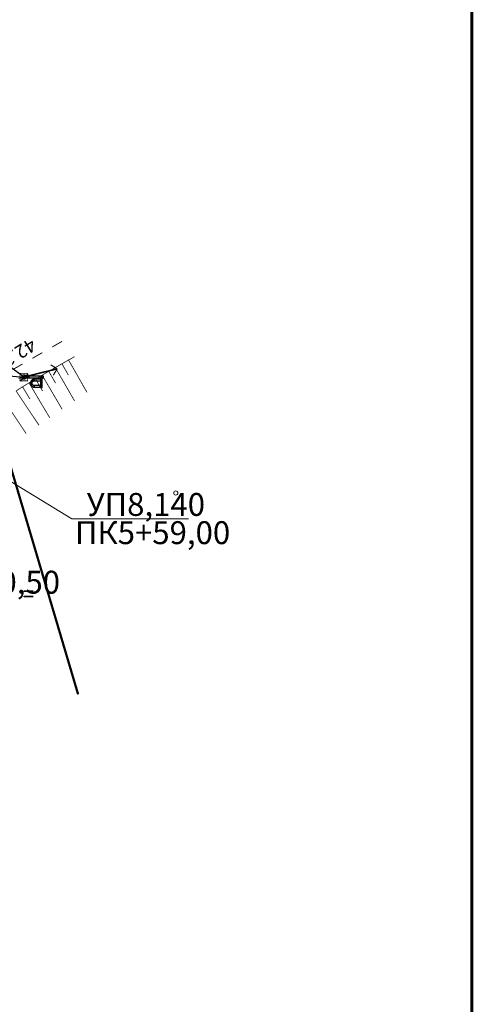
# Model space of a CAD drawing. Extents: x 3980 to 8671, y -706 to 3217.
# Drawn here: x 4389 to 4449, y -219 to -90 of the extents above; entities that cross this region are included whole.
import ezdxf
from ezdxf.enums import TextEntityAlignment as Align

# ---------------------------------------------------------------- set-up
doc = ezdxf.new("R2010")
doc.units = 0
doc.header["$MEASUREMENT"] = 0
for name, color, linetype in [('_4_85_Верхний_край_откоса', 7, 'Continuous'), ('ГРАНИЦА_ПРОЕЗЖЕЙ_ЧАСТИ_УЛИЦЫ', 7, 'Continuous'), ('ОТМЕТКА_ВЫСОТЫ', 7, 'Continuous'), ('РАСТИТЕЛЬНОСТЬ', 7, 'Continuous'), ('Столб', 7, 'Continuous'), ('УЧАСТОК_ЛИНИИ_ЛЭП', 7, 'Continuous')]:
    doc.layers.add(name, color=color, linetype=linetype)
doc.styles.add('TIMES_NEW_ROMAN_CYR_I204', font='Times New Roman Cyr')
doc.styles.add('ГОСТ А', font='gost_0.TTF')
doc.styles.add('ГОСТ В 3', font='gost_0.TTF')
doc.dimstyles.get("Standard").update_dxf_attribs({"dimtxt": 2, "dimasz": 1, "dimexe": 0.18, "dimexo": 0.0625, "dimgap": 0.09, "dimtad": 1, "dimdec": 1, "dimlfac": 0.5, "dimzin": 0, "dimtxsty": 'ГОСТ А', "dimblk": 'OBLIQUE', "dimcen": 0.09, "dimadec": 0, "dimazin": 0, "dimtfac": 1, "dimtdec": 1, "dimtofl": 0, "dimtmove": 0, "dimatfit": 3, "dimfxl": 0, "dimtolj": 1, "dimtzin": 0, "dimarcsym": 0})

# ---------------------------------------------------------------- blocks, each defined once
blk = doc.blocks.new('EMF_РАСТИТЕЛЬНОСТЬ_ТРАВЯНАЯ')
at = {"color": 7}
for points in [[(0.129272, 1), (0.129272, -0.066655), (0, -0.066655), (0, 1)], [(1, 1), (1, -0.066655), (0.870728, -0.066655), (0.870728, 1)]]:
    blk.add_lwpolyline(points, dxfattribs=at)
blk = doc.blocks.new('EMF_фонарь')
at = {"color": 7}
for points in [[(0.5, 1), (0.457, 1), (0.457, 0.154), (0.541, 0.154), (0.541, 1)], [(1.05, 0.912), (1.05, 0.945), (0.51, 0.945), (0.51, 0.88), (1.05, 0.88)], [(0.656, 0.885), (0.613, 0.885), (0.613, 0.601), (0.698, 0.601), (0.698, 0.885)], [(0.987, 0.882), (0.944, 0.882), (0.944, 0.594), (1.028, 0.594), (1.028, 0.882)], [(0.823, 0.507), (0.81, 0.507), (0.797, 0.509), (0.785, 0.51), (0.775, 0.514), (0.764, 0.519), (0.752, 0.522), (0.744, 0.529), (0.735, 0.534), (0.726, 0.541), (0.72, 0.549), (0.713, 0.556), (0.708, 0.565), (0.705, 0.574), (0.7, 0.584), (0.698, 0.601), (0.613, 0.601), (0.615, 0.588), (0.618, 0.57), (0.625, 0.555), (0.631, 0.541), (0.641, 0.525), (0.651, 0.514), (0.662, 0.5), (0.675, 0.489), (0.69, 0.479), (0.706, 0.469), (0.724, 0.46), (0.741, 0.455), (0.762, 0.448), (0.782, 0.445), (0.801, 0.443), (0.823, 0.442)], [(0.944, 0.594), (0.944, 0.584), (0.942, 0.574), (0.938, 0.565), (0.931, 0.556), (0.926, 0.549), (0.918, 0.541), (0.911, 0.534), (0.902, 0.529), (0.892, 0.522), (0.882, 0.519), (0.872, 0.514), (0.859, 0.51), (0.847, 0.509), (0.836, 0.507), (0.823, 0.507), (0.823, 0.442), (0.843, 0.443), (0.865, 0.445), (0.885, 0.448), (0.902, 0.455), (0.923, 0.46), (0.938, 0.469), (0.956, 0.479), (0.969, 0.489), (0.982, 0.5), (0.995, 0.514), (1.003, 0.525), (1.013, 0.541), (1.021, 0.555), (1.026, 0.57), (1.028, 0.594)]]:
    blk.add_lwpolyline(points, close=True, dxfattribs=at)
blk = doc.blocks.new('_Oblique')
at = {"color": 0, "lineweight": -2}
blk.add_line((-0.5, -0.5), (0.5, 0.5), dxfattribs=at)
blk = doc.blocks.new('*D612')
at = {"color": 0, "lineweight": -2}
for p, q in [((4361.3, -134.27), (4361.31, -134.15)), ((4361.29, -134.33), (4389.81, -136.86)), ((4389.82, -136.81), (4389.83, -136.69))]:
    blk.add_line(p, q, dxfattribs=at)
at = {"layer": 'Defpoints', "color": 0}
for p in [(4361.29, -134.34), (4389.81, -136.86), (4389.81, -136.88)]:
    blk.add_point(p, dxfattribs=at)
at = {"color": 0, "lineweight": -2}
for p, rotation in [((4361.29, -134.33), 174.9111555615998), ((4389.81, -136.86), 354.9111555615998)]:
    blk.add_blockref('_Oblique', p, dxfattribs=dict(at, rotation=rotation))
at = {"color": 0, "lineweight": 15, "insert": (4375.66, -134.36), "char_height": 2, "attachment_point": 5, "rotation": 354.9112, "style": 'ГОСТ А'}
blk.add_mtext('\\A1;14,3', dxfattribs=at)
blk = doc.blocks.new('*D613')
at = {"color": 0, "lineweight": -2}
for p, q in [((4389.81, -136.86), (4367.43, -120.74)), ((4367.47, -120.69), (4367.53, -120.59)), ((4389.85, -136.81), (4389.92, -136.72))]:
    blk.add_line(p, q, dxfattribs=at)
at = {"layer": 'Defpoints', "color": 0}
for p in [(4367.43, -120.74), (4367.43, -120.74), (4389.81, -136.86)]:
    blk.add_point(p, dxfattribs=at)
at = {"color": 0, "lineweight": -2}
for p, rotation in [((4367.43, -120.74), 144.2290170541533), ((4389.81, -136.86), 324.2290170541534)]:
    blk.add_blockref('_Oblique', p, dxfattribs=dict(at, rotation=rotation))
at = {"color": 0, "lineweight": 15, "insert": (4379.35, -127.8), "char_height": 2, "attachment_point": 5, "rotation": 324.229, "style": 'ГОСТ А'}
blk.add_mtext('\\A1;13,8', dxfattribs=at)

msp = doc.modelspace()

# ---------------------------------------------------------------- linework, layer by layer
at = {"lineweight": 15}
for p, q in [((4361.36, -134.35), (4396.06, -155.4)), ((4396.06, -155.4), (4411.39, -155.4))]:
    msp.add_line(p, q, dxfattribs=at)
at = {"lineweight": 13, "const_width": 0.4}
msp.add_lwpolyline([(4448.57, -266.84), (4448.57, -35.12)], dxfattribs=at)
at = {"lineweight": 15, "const_width": 0.3}
msp.add_lwpolyline([(4357.51, -45.66), (4396.9, -178.42)], dxfattribs=at)
at = {"lineweight": 15}
msp.add_circle((4409.72, -152.02), 0.272, dxfattribs=at)
at = {"layer": '_4_85_Верхний_край_откоса', "color": 8, "lineweight": 15, "true_color": 0x757575, "const_width": 0.1}
for points in [[(4396.43, -134.16), (4396.34, -134.21), (4394.36, -135.33), (4392.51, -136.39), (4390.78, -137.41), (4390.29, -137.7), (4390.27, -137.71), (4389.37, -138.26), (4388.79, -138.64)], [(4394.78, -135.09), (4395.63, -136.59)], [(4395.65, -134.6), (4398.06, -138.83)], [(4392.18, -136.59), (4394.81, -141.06)], [(4393.05, -136.08), (4393.94, -137.62)], [(4393.91, -135.59), (4396.43, -139.95)], [(4389.61, -138.12), (4390.58, -139.71)], [(4390.46, -137.6), (4393.18, -142.18)], [(4391.32, -137.09), (4392.24, -138.67)], [(4388.76, -138.66), (4391.77, -143.15)], [(4387.09, -139.75), (4390.09, -144.25)]]:
    msp.add_lwpolyline(points, dxfattribs=at)
at = {"layer": 'ГРАНИЦА_ПРОЕЗЖЕЙ_ЧАСТИ_УЛИЦЫ', "color": 8, "lineweight": 15, "true_color": 0x757575, "const_width": 0.12}
for points in [[(4393.51, -132.89), (4394.81, -132.14)], [(4390.9, -134.38), (4392.2, -133.63)], [(4388.3, -135.87), (4389.6, -135.12)]]:
    msp.add_lwpolyline(points, dxfattribs=at)
at = {"layer": 'ОТМЕТКА_ВЫСОТЫ', "color": 8, "lineweight": 15, "true_color": 0x757575}
msp.add_lwpolyline([(4389.79, -137.13), (4389.91, -137.11), (4390, -137.04), (4390.07, -136.94), (4390.09, -136.83), (4390.07, -136.71), (4390, -136.62), (4389.91, -136.55), (4389.79, -136.53), (4389.68, -136.55), (4389.58, -136.62), (4389.51, -136.71), (4389.49, -136.83), (4389.51, -136.94), (4389.58, -137.04), (4389.68, -137.11)], close=True, dxfattribs=at)
at = {"layer": 'Столб', "color": 8, "lineweight": 15, "true_color": 0x757575, "const_width": 0.1}
msp.add_lwpolyline([(4389.29, -137.33), (4390.29, -137.33), (4390.29, -136.33), (4389.29, -136.33), (4389.29, -137.33)], dxfattribs=at)
msp.add_lwpolyline([(4389.79, -136.88), (4389.81, -136.88), (4389.83, -136.87), (4389.84, -136.85), (4389.84, -136.83), (4389.84, -136.81), (4389.83, -136.79), (4389.81, -136.78), (4389.79, -136.78), (4389.77, -136.78), (4389.76, -136.79), (4389.75, -136.81), (4389.74, -136.83), (4389.75, -136.85), (4389.76, -136.87), (4389.77, -136.88)], close=True, dxfattribs=at)
at = {"layer": 'УЧАСТОК_ЛИНИИ_ЛЭП', "color": 8, "lineweight": 15, "true_color": 0x757575}
for points, const_width in [([(4394.16, -135.75), (4393.3, -135.23)], 0.15), ([(4394.16, -135.75), (4389.79, -136.83)], 0.2), ([(4394.16, -135.75), (4393.64, -136.6)], 0.15)]:
    msp.add_lwpolyline(points, dxfattribs=dict(at, const_width=const_width))

# ---------------------------------------------------------------- block references
at = {"layer": 'РАСТИТЕЛЬНОСТЬ', "color": 8, "lineweight": 15, "true_color": 0x757575, "xscale": 0.8000000000029104, "yscale": 1.092135999992024, "zscale": 2, "rotation": 270}
msp.add_blockref('EMF_РАСТИТЕЛЬНОСТЬ_ТРАВЯНАЯ', (4389.89, -164.84), dxfattribs=at)
at = {"layer": 'Столб', "color": 8, "lineweight": 15, "true_color": 0x757575, "xscale": 2.499378000007709, "yscale": 3, "zscale": 2, "rotation": 270}
msp.add_blockref('EMF_фонарь', (4389.34, -135.58), dxfattribs=at)

# ---------------------------------------------------------------- texts
at = {"lineweight": 15, "style": 'ГОСТ В 3'}
for s, p in [('УП8,140', (4398.03, -155.03)), ('ПК5+59,00', (4396.49, -158.73)), ('ПК5+50,50', (4374.16, -165.22))]:
    msp.add_text(s, height=3, dxfattribs=at).set_placement(p)
at = {"layer": 'ОТМЕТКА_ВЫСОТЫ', "color": 8, "lineweight": 15, "true_color": 0x757575, "style": 'TIMES_NEW_ROMAN_CYR_I204', "oblique": 15}
msp.add_text('42.22', height=1.769, rotation=211.5514, dxfattribs=at).set_placement((4390.39, -131.17), align=Align.BOTTOM_LEFT)

# ---------------------------------------------------------------- dimensions: what is measured, and where the dimension line sits
at = {"lineweight": 15}
for p1, p2, distance, picture, middle in [((4389.81, -136.86), (4367.43, -120.74), 0, '*D613', (4379.35, -127.8)), ((4361.29, -134.34), (4389.81, -136.88), 0.01, '*D612', (4375.66, -134.36))]:
    dim = msp.add_aligned_dim(p1=p1, p2=p2, distance=distance, dimstyle='Standard', dxfattribs=at)
    dim.commit()
    dim.dimension.update_dxf_attribs({"geometry": picture, "text_midpoint": middle})

doc.saveas('drawing.dxf')
